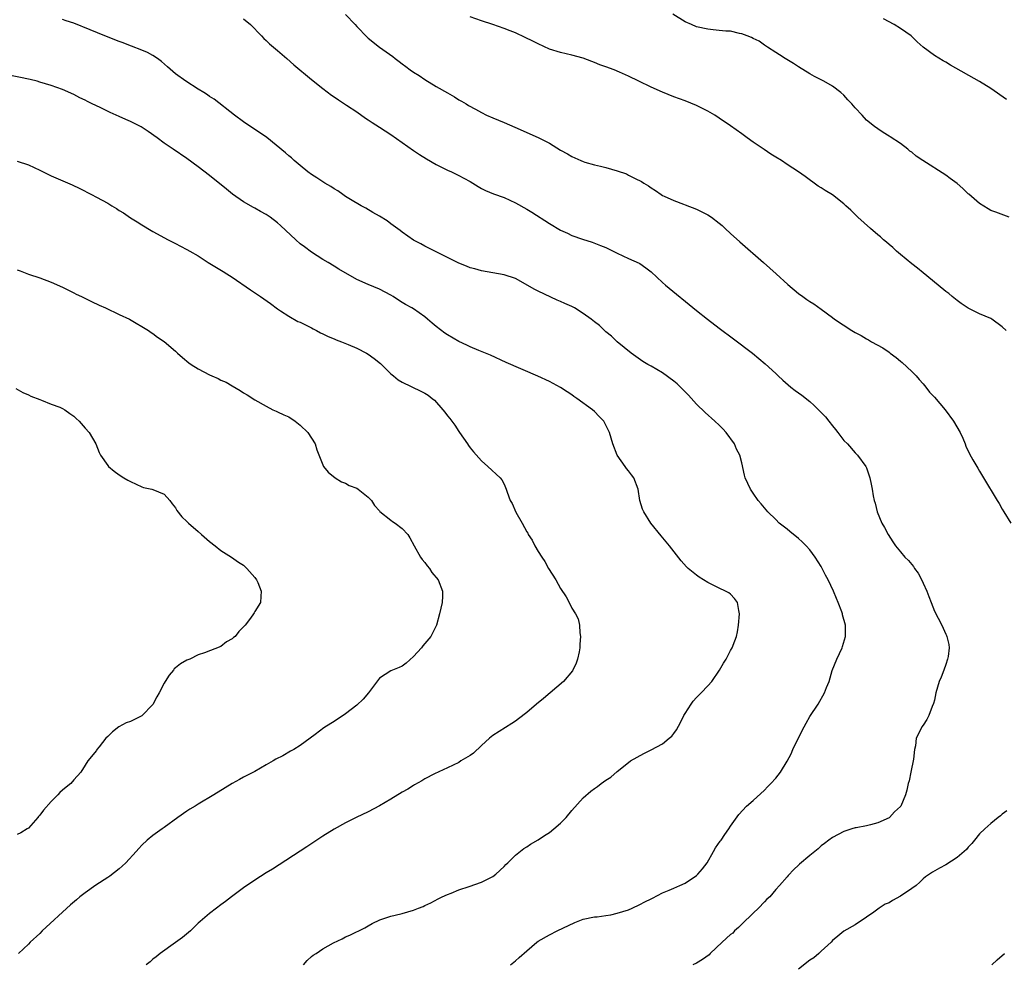
# Model space of a CAD drawing. Units: inches. Extents: x 2500230 to 2502000, y 1494000 to 1497000.
# Drawn here: x 2501635 to 2501809, y 1494305 to 1494472 of the extents above; entities that cross this region are included whole.
import ezdxf

# ---------------------------------------------------------------- set-up
doc = ezdxf.new("R2010")
doc.units = ezdxf.units.IN
doc.header["$MEASUREMENT"] = 0
doc.layers.add('LD24991494_10ft', color=121, linetype='Continuous')

msp = doc.modelspace()

# ---------------------------------------------------------------- linework, layer by layer
at = {"layer": 'LD24991494_10ft'}
for points, elevation in [([(2501722.15, 1494305), (2501723, 1494305.69), (2501723.7, 1494306.3), (2501725, 1494307.49), (2501726.77, 1494309), (2501727, 1494309.16), (2501729, 1494310.3), (2501730.38, 1494311), (2501733.51, 1494312.49), (2501735, 1494313.05), (2501737, 1494313.46), (2501737.45, 1494313.45), (2501739, 1494313.72), (2501739.86, 1494313.86), (2501741, 1494314.11), (2501743, 1494314.74), (2501743.61, 1494315), (2501745, 1494315.66), (2501745.86, 1494316.14), (2501747, 1494316.68), (2501747.2, 1494316.8), (2501749, 1494317.72), (2501750.19, 1494318.19), (2501751, 1494318.55), (2501752.07, 1494319), (2501753, 1494319.44), (2501755, 1494320.77), (2501755.13, 1494320.87), (2501755.25, 1494321), (2501756.04, 1494321.96), (2501756.85, 1494323), (2501758.02, 1494325), (2501758.33, 1494325.67), (2501759.18, 1494326.82), (2501759.33, 1494327), (2501759.97, 1494328.03), (2501760.7, 1494329), (2501761, 1494329.5), (2501762.44, 1494331.56), (2501763.82, 1494333), (2501765, 1494334.04), (2501767, 1494335.87), (2501767.56, 1494336.44), (2501768.14, 1494337), (2501769, 1494337.99), (2501769.8, 1494339), (2501771, 1494340.94), (2501771.72, 1494342.27), (2501772.01, 1494343), (2501773, 1494345.09), (2501774.02, 1494347), (2501774.34, 1494347.66), (2501775, 1494348.84), (2501776.45, 1494351), (2501777.62, 1494353), (2501777.98, 1494353.98), (2501778.41, 1494355), (2501778.98, 1494356.98), (2501779.76, 1494359), (2501780.71, 1494361), (2501780.79, 1494361.21), (2501781.32, 1494363), (2501781.3, 1494364.7), (2501781.29, 1494365), (2501780.8, 1494366.8), (2501780.77, 1494367), (2501780.66, 1494367.34), (2501780.04, 1494369), (2501779.69, 1494369.69), (2501779.19, 1494371), (2501778.24, 1494373), (2501777.8, 1494373.8), (2501777.19, 1494375), (2501777, 1494375.32), (2501775.93, 1494377), (2501775, 1494378.25), (2501774.35, 1494379), (2501773.68, 1494379.68), (2501773, 1494380.29), (2501771.49, 1494381.49), (2501771, 1494381.91), (2501769.62, 1494383), (2501769, 1494383.64), (2501767.59, 1494385), (2501766.42, 1494386.42), (2501765.91, 1494387), (2501765, 1494388.26), (2501764.5, 1494389), (2501763.59, 1494391), (2501763.46, 1494391.46), (2501763, 1494393.64), (2501762.67, 1494395), (2501762.04, 1494396.04), (2501761.71, 1494397), (2501760.23, 1494399), (2501759.62, 1494399.62), (2501759, 1494400.26), (2501758.24, 1494401), (2501756.52, 1494402.52), (2501755, 1494403.98), (2501753.57, 1494405.57), (2501753, 1494406.14), (2501752.59, 1494406.59), (2501752.18, 1494407), (2501751.6, 1494407.6), (2501751, 1494408.06), (2501749, 1494409.51), (2501747, 1494410.68), (2501746.38, 1494411), (2501745.54, 1494411.54), (2501743.48, 1494413), (2501741, 1494415.02), (2501739.98, 1494415.98), (2501739, 1494416.77), (2501737.86, 1494417.86), (2501737, 1494418.5), (2501736.41, 1494419), (2501735, 1494419.99), (2501733.42, 1494421), (2501733, 1494421.22), (2501731.76, 1494421.76), (2501731, 1494422.13), (2501730.37, 1494422.37), (2501727, 1494423.95), (2501726.31, 1494424.31), (2501724.81, 1494425.19), (2501723, 1494426.15), (2501721, 1494426.83), (2501719, 1494427.2), (2501717, 1494427.54), (2501715.87, 1494427.87), (2501715, 1494428.08), (2501714.38, 1494428.38), (2501713, 1494428.89), (2501711, 1494429.91), (2501708.79, 1494431), (2501707.62, 1494431.62), (2501707, 1494431.89), (2501706.29, 1494432.29), (2501705, 1494432.94), (2501703, 1494434.33), (2501702.63, 1494434.63), (2501701, 1494435.85), (2501700.33, 1494436.33), (2501699, 1494437.16), (2501697.85, 1494437.85), (2501696.57, 1494438.57), (2501695.77, 1494439), (2501693.88, 1494440.12), (2501693, 1494440.67), (2501692.51, 1494441), (2501691.64, 1494441.64), (2501691, 1494441.98), (2501690.42, 1494442.42), (2501689.37, 1494443), (2501689, 1494443.23), (2501687.96, 1494443.96), (2501687, 1494444.54), (2501686.35, 1494445), (2501685, 1494446.1), (2501683.95, 1494447), (2501683.46, 1494447.46), (2501683, 1494447.81), (2501682.38, 1494448.38), (2501679.08, 1494451.08), (2501675, 1494453.82), (2501673.4, 1494455), (2501669.82, 1494457.82), (2501669, 1494458.33), (2501668.61, 1494458.61), (2501667.95, 1494459), (2501667, 1494459.63), (2501664.78, 1494461), (2501663, 1494462.32), (2501661.56, 1494463.56), (2501660.48, 1494464.48), (2501659.77, 1494465), (2501659, 1494465.53), (2501658.05, 1494466.05), (2501657, 1494466.49), (2501655.19, 1494467.19), (2501655, 1494467.25), (2501653.76, 1494467.76), (2501653, 1494468.02), (2501650.51, 1494469), (2501647.92, 1494470.08), (2501645, 1494471.26), (2501643.67, 1494471.67), (2501643, 1494471.91)], 9460), ([(2501675, 1494472.04), (2501676.21, 1494471), (2501678.17, 1494469), (2501678.57, 1494468.57), (2501679, 1494468.19), (2501679.6, 1494467.6), (2501681, 1494466.43), (2501682.64, 1494465), (2501683.89, 1494463.89), (2501687, 1494461.31), (2501689, 1494459.71), (2501690.55, 1494458.55), (2501691, 1494458.27), (2501691.75, 1494457.75), (2501693.2, 1494456.8), (2501695, 1494455.58), (2501696.51, 1494454.51), (2501697, 1494454.2), (2501697.71, 1494453.71), (2501699, 1494452.89), (2501701, 1494451.58), (2501703, 1494450.16), (2501705, 1494448.78), (2501706.08, 1494448.08), (2501707.32, 1494447.32), (2501709, 1494446.32), (2501711, 1494445.31), (2501711.71, 1494445), (2501713, 1494444.38), (2501713.91, 1494443.91), (2501715, 1494443.28), (2501716.41, 1494442.41), (2501717, 1494442.08), (2501717.71, 1494441.71), (2501719.13, 1494441.13), (2501721, 1494440.47), (2501723, 1494439.56), (2501725, 1494438.43), (2501725.89, 1494437.89), (2501729, 1494435.88), (2501731, 1494434.71), (2501732.19, 1494434.19), (2501733, 1494433.79), (2501734.88, 1494433.12), (2501736.58, 1494432.58), (2501738.03, 1494432.03), (2501739, 1494431.64), (2501739.42, 1494431.42), (2501741, 1494430.67), (2501743, 1494429.73), (2501744.88, 1494428.88), (2501745, 1494428.81), (2501746.07, 1494428.07), (2501747, 1494427.35), (2501749, 1494425.48), (2501749.54, 1494425), (2501755, 1494420.51), (2501756.91, 1494419), (2501759, 1494417.39), (2501761.5, 1494415.5), (2501764.86, 1494413), (2501767.14, 1494411.14), (2501769, 1494409.41), (2501769.41, 1494409), (2501770.23, 1494408.23), (2501771.68, 1494407), (2501772.41, 1494406.41), (2501773, 1494406.02), (2501773.59, 1494405.59), (2501775, 1494404.47), (2501775.78, 1494403.78), (2501776.56, 1494403), (2501776.77, 1494402.77), (2501777.75, 1494401.75), (2501778.37, 1494401), (2501779, 1494400.14), (2501779.54, 1494399.54), (2501779.97, 1494399), (2501781, 1494397.6), (2501781.66, 1494397), (2501783, 1494395.41), (2501783.44, 1494395), (2501784.89, 1494393), (2501785, 1494392.75), (2501785.6, 1494391), (2501785.85, 1494389.85), (2501786.01, 1494389), (2501786.19, 1494387.81), (2501786.36, 1494387), (2501786.52, 1494386.52), (2501786.91, 1494385), (2501787.74, 1494383), (2501788.19, 1494382.19), (2501788.82, 1494381), (2501789.66, 1494379.66), (2501790.12, 1494379), (2501791, 1494377.93), (2501791.78, 1494377), (2501792.41, 1494376.41), (2501793, 1494375.66), (2501793.33, 1494375.33), (2501793.49, 1494375), (2501794.17, 1494374.17), (2501794.82, 1494372.82), (2501795, 1494372.38), (2501795.66, 1494371), (2501796.01, 1494370.01), (2501796.44, 1494369), (2501797, 1494367.42), (2501798.31, 1494365), (2501799, 1494363.39), (2501799.15, 1494363.15), (2501799.2, 1494363), (2501799.57, 1494361.57), (2501799.59, 1494361), (2501799.43, 1494359.43), (2501799.35, 1494359), (2501799, 1494358.02), (2501798.68, 1494357), (2501798.18, 1494355.82), (2501797.87, 1494355), (2501797.26, 1494353), (2501797, 1494351.75), (2501796.85, 1494351.15), (2501796.63, 1494350.62), (2501796.01, 1494349), (2501795.66, 1494348.34), (2501795, 1494347.3), (2501794.77, 1494347), (2501794.62, 1494346.62), (2501793.81, 1494345), (2501793.68, 1494343.68), (2501793.51, 1494343), (2501793.33, 1494341.33), (2501792.86, 1494339), (2501792.53, 1494337.47), (2501792.4, 1494337), (2501792.14, 1494335.86), (2501791.88, 1494335), (2501791.06, 1494333), (2501791, 1494332.93), (2501789.99, 1494332.01), (2501789.06, 1494331), (2501789, 1494330.97), (2501787, 1494330.07), (2501785.72, 1494329.72), (2501785, 1494329.56), (2501783.19, 1494329.19), (2501783, 1494329.17), (2501782.4, 1494329), (2501781, 1494328.56), (2501779.99, 1494327.99), (2501779, 1494327.49), (2501778.37, 1494327), (2501777.59, 1494326.41), (2501777, 1494326), (2501776.49, 1494325.51), (2501775.9, 1494325), (2501775, 1494324.32), (2501773.2, 1494322.8), (2501773, 1494322.59), (2501772.16, 1494321.84), (2501771.2, 1494320.8), (2501771, 1494320.54), (2501769.66, 1494319), (2501769, 1494318.29), (2501767.92, 1494317), (2501767.43, 1494316.57), (2501767, 1494316.14), (2501765.94, 1494315), (2501765, 1494314.13), (2501763, 1494312.19), (2501762.4, 1494311.6), (2501761.72, 1494311), (2501761.38, 1494310.62), (2501761, 1494310.35), (2501759.52, 1494309), (2501757.4, 1494307), (2501757.21, 1494306.79), (2501756.08, 1494305.92), (2501755, 1494305.29), (2501754.36, 1494305)], 9450), ([(2501693, 1494472.81), (2501694.72, 1494471), (2501695, 1494470.68), (2501696.8, 1494468.8), (2501697, 1494468.6), (2501699, 1494467), (2501701.36, 1494465.36), (2501701.78, 1494465), (2501702.48, 1494464.48), (2501703, 1494464.06), (2501703.63, 1494463.63), (2501704.44, 1494463), (2501705, 1494462.61), (2501705.99, 1494461.99), (2501707, 1494461.33), (2501709, 1494460.1), (2501711, 1494458.93), (2501712.24, 1494458.24), (2501713, 1494457.75), (2501713.49, 1494457.49), (2501714.3, 1494457), (2501714.75, 1494456.75), (2501715.94, 1494456.06), (2501717, 1494455.48), (2501717.92, 1494455), (2501719, 1494454.52), (2501721, 1494453.71), (2501722.9, 1494452.9), (2501727.05, 1494451.05), (2501729, 1494450.05), (2501731, 1494448.84), (2501732.19, 1494448.19), (2501733, 1494447.71), (2501733.51, 1494447.51), (2501734.56, 1494447), (2501735, 1494446.82), (2501735.26, 1494446.74), (2501737, 1494446.26), (2501738.03, 1494446.03), (2501739, 1494445.77), (2501741, 1494445.18), (2501742.63, 1494444.63), (2501743, 1494444.45), (2501744.16, 1494443.84), (2501745.3, 1494443.3), (2501745.71, 1494443), (2501746.52, 1494442.52), (2501747, 1494442.16), (2501747.73, 1494441.73), (2501748.73, 1494441), (2501749, 1494440.85), (2501749.29, 1494440.71), (2501751, 1494439.97), (2501752.71, 1494439.29), (2501753, 1494439.19), (2501755, 1494438.41), (2501755.95, 1494437.95), (2501757, 1494437.41), (2501757.63, 1494437), (2501759, 1494435.94), (2501759.52, 1494435.52), (2501760.08, 1494435), (2501761, 1494434.12), (2501762.63, 1494432.63), (2501766.85, 1494429), (2501769.09, 1494427), (2501771.13, 1494425.13), (2501773, 1494423.55), (2501773.75, 1494423), (2501774.49, 1494422.49), (2501775, 1494422.13), (2501775.69, 1494421.69), (2501777, 1494420.78), (2501779, 1494419.31), (2501779.39, 1494419), (2501782.41, 1494417), (2501783, 1494416.65), (2501784.09, 1494416.09), (2501785, 1494415.5), (2501785.34, 1494415.34), (2501785.89, 1494415), (2501787.91, 1494413.91), (2501789, 1494413.15), (2501789.18, 1494413), (2501790.24, 1494412.24), (2501791, 1494411.61), (2501791.33, 1494411.33), (2501793, 1494409.77), (2501793.77, 1494409), (2501794.32, 1494408.32), (2501795, 1494407.56), (2501795.47, 1494407), (2501796.13, 1494406.13), (2501797, 1494405.21), (2501798.92, 1494403), (2501800.39, 1494401), (2501801.53, 1494399), (2501802.01, 1494397.99), (2501802.42, 1494397), (2501802.57, 1494396.57), (2501803.23, 1494395.23), (2501803.82, 1494394.18), (2501804.49, 1494393), (2501804.7, 1494392.7), (2501805, 1494392.18), (2501805.67, 1494391), (2501808.11, 1494387), (2501808.43, 1494386.43), (2501809, 1494385.48), (2501809.25, 1494385), (2501810.51, 1494383)], 9440), ([(2501809.71, 1494417), (2501809, 1494417.64), (2501807.14, 1494419), (2501807, 1494419.09), (2501805, 1494419.96), (2501803, 1494420.92), (2501801.76, 1494421.76), (2501801, 1494422.3), (2501800.14, 1494423), (2501799.53, 1494423.53), (2501799, 1494423.91), (2501797.7, 1494425), (2501795, 1494427.16), (2501794, 1494428), (2501793, 1494428.77), (2501791, 1494430.42), (2501790.34, 1494431), (2501789.65, 1494431.65), (2501789, 1494432.17), (2501788.57, 1494432.57), (2501788.04, 1494433), (2501787.51, 1494433.51), (2501787, 1494433.9), (2501785.71, 1494435), (2501783.51, 1494437), (2501783.26, 1494437.26), (2501782.24, 1494438.24), (2501781.39, 1494439), (2501781, 1494439.38), (2501779, 1494440.95), (2501777.71, 1494441.71), (2501777, 1494442.21), (2501776.5, 1494442.5), (2501774.16, 1494444.16), (2501773, 1494445.03), (2501771, 1494446.31), (2501769.98, 1494447), (2501769, 1494447.58), (2501768.13, 1494448.13), (2501766.93, 1494448.93), (2501765, 1494450.25), (2501763.94, 1494451), (2501763, 1494451.71), (2501761, 1494453.16), (2501759, 1494454.51), (2501758.22, 1494455), (2501757, 1494455.72), (2501755, 1494456.72), (2501753, 1494457.52), (2501751, 1494458.25), (2501749, 1494459.06), (2501747, 1494459.96), (2501744.8, 1494461), (2501743, 1494461.89), (2501741.39, 1494462.61), (2501740.43, 1494463), (2501739, 1494463.55), (2501737.92, 1494463.92), (2501737, 1494464.33), (2501736.49, 1494464.49), (2501735, 1494465.09), (2501733, 1494465.63), (2501731, 1494466.07), (2501729, 1494466.69), (2501727, 1494467.59), (2501726.09, 1494468.09), (2501724.75, 1494468.75), (2501723, 1494469.56), (2501722.1, 1494469.9), (2501721, 1494470.34), (2501719.01, 1494471), (2501717, 1494471.65), (2501715, 1494472.38)], 9430), ([(2501810.23, 1494437), (2501807.86, 1494437.86), (2501807, 1494438.21), (2501806.48, 1494438.48), (2501805, 1494439.39), (2501803.07, 1494441.07), (2501803, 1494441.11), (2501802.04, 1494442.04), (2501801, 1494442.94), (2501799.82, 1494443.82), (2501799, 1494444.42), (2501794.99, 1494446.99), (2501793.8, 1494447.8), (2501793, 1494448.47), (2501792.68, 1494448.68), (2501792.29, 1494449), (2501791, 1494450.01), (2501789.18, 1494451.18), (2501789, 1494451.33), (2501787.94, 1494451.94), (2501787, 1494452.58), (2501786.42, 1494453), (2501785, 1494454.14), (2501784.27, 1494455), (2501783, 1494456.32), (2501782.45, 1494457), (2501781.73, 1494457.73), (2501781, 1494458.56), (2501780.51, 1494459), (2501779, 1494460.14), (2501777.49, 1494461), (2501775.83, 1494461.83), (2501775, 1494462.29), (2501773, 1494463.53), (2501772.11, 1494464.11), (2501770.64, 1494465), (2501769.64, 1494465.64), (2501769, 1494466.08), (2501767.51, 1494467), (2501767, 1494467.38), (2501766.05, 1494468.05), (2501765, 1494468.56), (2501764.72, 1494468.72), (2501763.93, 1494469), (2501763, 1494469.37), (2501762.57, 1494469.43), (2501761, 1494469.82), (2501760.16, 1494469.84), (2501759, 1494469.98), (2501757.93, 1494470.06), (2501757, 1494470.18), (2501755, 1494470.63), (2501754.11, 1494471), (2501753, 1494471.51), (2501750.84, 1494472.84)], 9420), ([(2501809.76, 1494457.76), (2501807, 1494459.72), (2501805, 1494460.94), (2501799.85, 1494463.85), (2501799, 1494464.35), (2501798.58, 1494464.58), (2501797, 1494465.57), (2501795.03, 1494467.03), (2501793.97, 1494467.97), (2501792.93, 1494469), (2501791, 1494470.34), (2501789.88, 1494471), (2501788.01, 1494472.01)], 9410), ([(2501685.56, 1494305), (2501686.21, 1494305.79), (2501687, 1494306.47), (2501687.31, 1494306.69), (2501687.79, 1494307), (2501689, 1494307.84), (2501690.86, 1494308.86), (2501692.4, 1494309.6), (2501693, 1494309.93), (2501693.76, 1494310.24), (2501696.44, 1494311.56), (2501697, 1494311.87), (2501697.7, 1494312.3), (2501699.05, 1494312.95), (2501701, 1494313.57), (2501701.75, 1494313.75), (2501703, 1494314.07), (2501705, 1494314.67), (2501705.92, 1494315), (2501706.69, 1494315.31), (2501707, 1494315.47), (2501708.06, 1494315.94), (2501709.36, 1494316.64), (2501710.07, 1494317), (2501711, 1494317.42), (2501711.67, 1494317.67), (2501713, 1494318.24), (2501714.82, 1494318.82), (2501717, 1494319.58), (2501719, 1494320.59), (2501719.56, 1494321), (2501721, 1494322.36), (2501721.31, 1494322.69), (2501721.65, 1494323), (2501723, 1494324.34), (2501724.47, 1494325.53), (2501725, 1494325.85), (2501725.69, 1494326.31), (2501727, 1494327.07), (2501728.16, 1494327.84), (2501729, 1494328.36), (2501729.82, 1494329), (2501731, 1494330), (2501731.99, 1494331), (2501733, 1494332.25), (2501735, 1494334.51), (2501736.33, 1494335.66), (2501737, 1494336.16), (2501737.5, 1494336.5), (2501738.15, 1494337), (2501739, 1494337.61), (2501739.86, 1494338.14), (2501741, 1494339.15), (2501743, 1494340.75), (2501743.35, 1494341), (2501745.67, 1494342.33), (2501747, 1494342.95), (2501749, 1494344.04), (2501750.18, 1494345), (2501750.61, 1494345.39), (2501751, 1494345.86), (2501751.48, 1494346.52), (2501752.19, 1494347.81), (2501752.78, 1494349), (2501753, 1494349.4), (2501754.03, 1494351), (2501754.43, 1494351.57), (2501755, 1494352.18), (2501755.82, 1494353), (2501757, 1494354.24), (2501757.68, 1494355), (2501759.05, 1494357), (2501759.75, 1494358.25), (2501760.23, 1494359), (2501761, 1494360.48), (2501761.29, 1494361), (2501761.77, 1494362.23), (2501762.03, 1494363), (2501762.22, 1494363.78), (2501762.4, 1494365), (2501762.57, 1494367), (2501762.44, 1494367.56), (2501762.23, 1494369), (2501761.71, 1494369.71), (2501761, 1494370.42), (2501760.68, 1494370.68), (2501760.13, 1494371), (2501759, 1494371.48), (2501757, 1494372.48), (2501755.47, 1494373.47), (2501755, 1494373.8), (2501753.52, 1494375), (2501753.25, 1494375.25), (2501752.31, 1494376.31), (2501750.2, 1494379), (2501748.75, 1494380.75), (2501746.95, 1494383), (2501745.67, 1494385), (2501745.48, 1494385.48), (2501745, 1494387), (2501744.68, 1494389), (2501743.93, 1494391), (2501743.51, 1494391.51), (2501743, 1494392.21), (2501742.64, 1494392.64), (2501742.42, 1494393), (2501741, 1494395), (2501740.19, 1494397), (2501739.63, 1494399), (2501739, 1494400.29), (2501738.6, 1494401), (2501737.8, 1494401.8), (2501737, 1494402.67), (2501736.64, 1494403), (2501733.86, 1494405), (2501733.34, 1494405.34), (2501733, 1494405.62), (2501732.16, 1494406.16), (2501731, 1494406.96), (2501729, 1494408.01), (2501726.94, 1494408.94), (2501721.35, 1494411.36), (2501718.62, 1494412.62), (2501716.55, 1494413.45), (2501715, 1494414.11), (2501714.43, 1494414.43), (2501713, 1494415.07), (2501711, 1494416.25), (2501710.55, 1494416.55), (2501709, 1494417.71), (2501708.28, 1494418.28), (2501707.48, 1494419), (2501707, 1494419.4), (2501705, 1494420.82), (2501704.7, 1494421), (2501703.59, 1494421.59), (2501703, 1494421.97), (2501702.35, 1494422.35), (2501701.41, 1494423), (2501701, 1494423.24), (2501699, 1494424.27), (2501697, 1494425.1), (2501695, 1494426.03), (2501691.85, 1494427.85), (2501691, 1494428.35), (2501689.96, 1494429), (2501689, 1494429.56), (2501687, 1494430.84), (2501685.74, 1494431.74), (2501685, 1494432.32), (2501684.21, 1494433), (2501681.54, 1494435.54), (2501681, 1494436), (2501679.71, 1494437), (2501679, 1494437.47), (2501678, 1494438), (2501677, 1494438.59), (2501676.73, 1494438.73), (2501675, 1494439.71), (2501673.07, 1494441.07), (2501671.96, 1494441.96), (2501669, 1494444.36), (2501667, 1494445.92), (2501665, 1494447.37), (2501662.55, 1494449), (2501661, 1494450.06), (2501659.74, 1494451), (2501658.15, 1494452.15), (2501656.93, 1494452.93), (2501655.61, 1494453.61), (2501655, 1494453.91), (2501654.23, 1494454.23), (2501653, 1494454.79), (2501651.46, 1494455.46), (2501649.65, 1494456.35), (2501648.28, 1494457), (2501647.43, 1494457.43), (2501647, 1494457.66), (2501646.08, 1494458.08), (2501645, 1494458.66), (2501643, 1494459.52), (2501641, 1494460.24), (2501639, 1494460.87), (2501638.55, 1494461), (2501637.3, 1494461.3), (2501633, 1494462.19)], 9470), ([(2501635, 1494446.91), (2501637, 1494446.23), (2501639, 1494445.32), (2501641, 1494444.33), (2501644.72, 1494442.72), (2501646.07, 1494442.07), (2501648.11, 1494441), (2501649, 1494440.56), (2501650.02, 1494439.98), (2501651, 1494439.45), (2501651.73, 1494439), (2501652.54, 1494438.54), (2501653, 1494438.21), (2501653.77, 1494437.77), (2501655, 1494436.91), (2501656.2, 1494436.2), (2501657, 1494435.64), (2501658.67, 1494434.67), (2501659, 1494434.46), (2501661.67, 1494433), (2501663, 1494432.35), (2501663.87, 1494431.87), (2501665, 1494431.31), (2501665.5, 1494431), (2501667, 1494430.19), (2501668.75, 1494429), (2501671.41, 1494427.41), (2501672.04, 1494427), (2501673, 1494426.4), (2501676.2, 1494424.2), (2501677.99, 1494423), (2501679.74, 1494421.74), (2501681, 1494420.8), (2501681.53, 1494420.47), (2501683, 1494419.5), (2501684.61, 1494418.61), (2501685, 1494418.45), (2501686.04, 1494417.96), (2501687, 1494417.46), (2501687.29, 1494417.29), (2501687.9, 1494417), (2501688.6, 1494416.6), (2501689, 1494416.43), (2501689.94, 1494415.94), (2501691, 1494415.52), (2501691.36, 1494415.36), (2501692.31, 1494415), (2501693.45, 1494414.55), (2501695, 1494413.87), (2501696.71, 1494413), (2501697, 1494412.83), (2501698.06, 1494412.06), (2501699.16, 1494411.16), (2501699.35, 1494411), (2501701, 1494409.35), (2501701.47, 1494409), (2501702.3, 1494408.3), (2501703, 1494407.9), (2501706.31, 1494406.31), (2501707, 1494405.94), (2501707.58, 1494405.58), (2501708.33, 1494405), (2501708.69, 1494404.69), (2501710.19, 1494403), (2501710.56, 1494402.56), (2501711, 1494401.95), (2501711.45, 1494401.45), (2501711.77, 1494401), (2501712.31, 1494400.31), (2501713, 1494399.16), (2501713.13, 1494399), (2501714.53, 1494397), (2501714.71, 1494396.71), (2501715, 1494396.28), (2501715.6, 1494395.6), (2501717, 1494393.97), (2501718.14, 1494393), (2501720.32, 1494391), (2501720.61, 1494390.61), (2501721, 1494389.86), (2501721.38, 1494389), (2501721.55, 1494388.45), (2501722.07, 1494387), (2501722.45, 1494386.45), (2501723.06, 1494384.94), (2501724.23, 1494383), (2501725, 1494381.47), (2501725.19, 1494381.19), (2501725.28, 1494381), (2501725.96, 1494379.96), (2501726.43, 1494379), (2501727, 1494378), (2501727.65, 1494377), (2501728.22, 1494376.22), (2501728.86, 1494375), (2501730.12, 1494373), (2501731, 1494371.47), (2501731.98, 1494369.98), (2501732.53, 1494369), (2501733, 1494367.98), (2501733.65, 1494367), (2501734.09, 1494366.09), (2501734.35, 1494365), (2501734.38, 1494363.62), (2501734.51, 1494363), (2501734.37, 1494361.63), (2501734.4, 1494361), (2501734.29, 1494360.29), (2501734, 1494359), (2501733.71, 1494358.29), (2501733.08, 1494356.92), (2501731.48, 1494355), (2501729.16, 1494353), (2501727.96, 1494352.04), (2501726.76, 1494351), (2501725, 1494349.54), (2501723.54, 1494348.46), (2501723, 1494348.02), (2501722.36, 1494347.64), (2501719, 1494345.48), (2501718.43, 1494345), (2501717, 1494343.73), (2501715.6, 1494342.4), (2501715, 1494341.97), (2501713.38, 1494341), (2501713, 1494340.75), (2501711, 1494339.79), (2501708.71, 1494338.71), (2501707, 1494337.84), (2501706.51, 1494337.49), (2501705.21, 1494336.79), (2501705, 1494336.69), (2501704, 1494336), (2501703, 1494335.47), (2501701, 1494334.23), (2501699, 1494333.09), (2501697, 1494332.01), (2501694.9, 1494331), (2501693, 1494330.05), (2501691, 1494328.94), (2501689, 1494327.7), (2501686.16, 1494325.84), (2501680.09, 1494321.91), (2501679, 1494321.25), (2501677, 1494319.97), (2501675, 1494318.59), (2501672.84, 1494317), (2501671.81, 1494316.19), (2501671, 1494315.57), (2501670.2, 1494315), (2501669, 1494314.07), (2501667.73, 1494313), (2501667.35, 1494312.65), (2501667, 1494312.36), (2501665.62, 1494311), (2501664.19, 1494309.81), (2501663, 1494308.92), (2501660.27, 1494307), (2501659.58, 1494306.42), (2501659, 1494305.98), (2501658.48, 1494305.52), (2501657.78, 1494305)], 9480), ([(2501635, 1494427.69), (2501635.52, 1494427.52), (2501637.04, 1494426.96), (2501639, 1494426.3), (2501641, 1494425.54), (2501643, 1494424.65), (2501645, 1494423.66), (2501645.43, 1494423.43), (2501646.35, 1494423), (2501648.11, 1494422.11), (2501649.47, 1494421.47), (2501650.59, 1494421), (2501653, 1494419.84), (2501654.83, 1494419), (2501658.22, 1494417), (2501658.67, 1494416.67), (2501659, 1494416.46), (2501659.82, 1494415.82), (2501661, 1494415.05), (2501663, 1494413.32), (2501663.32, 1494413), (2501664.22, 1494412.22), (2501665.31, 1494411.31), (2501665.74, 1494411), (2501667, 1494410.23), (2501669, 1494409.19), (2501669.41, 1494409), (2501670.53, 1494408.53), (2501671, 1494408.25), (2501671.9, 1494407.9), (2501673, 1494407.21), (2501674.42, 1494406.42), (2501675, 1494405.99), (2501675.62, 1494405.62), (2501677, 1494404.75), (2501679, 1494403.61), (2501680.19, 1494403), (2501680.74, 1494402.74), (2501681, 1494402.65), (2501682.11, 1494402.11), (2501683, 1494401.74), (2501684.12, 1494401), (2501685, 1494400.31), (2501686.37, 1494399), (2501687, 1494397.96), (2501687.67, 1494397), (2501687.93, 1494395.93), (2501689, 1494393.28), (2501689.13, 1494393), (2501689.96, 1494391.96), (2501691.16, 1494391), (2501692.3, 1494390.3), (2501693, 1494390.05), (2501693.66, 1494389.66), (2501695, 1494389.14), (2501695.23, 1494389), (2501697, 1494387.6), (2501697.58, 1494387), (2501698.1, 1494386.1), (2501699, 1494385.14), (2501699.05, 1494385.05), (2501701, 1494383.54), (2501701.28, 1494383.28), (2501701.75, 1494383), (2501703, 1494382.05), (2501703.98, 1494381), (2501704.37, 1494380.37), (2501705.1, 1494379), (2501706.26, 1494377), (2501706.55, 1494376.55), (2501707, 1494376.02), (2501707.43, 1494375.43), (2501707.82, 1494375), (2501708.27, 1494374.27), (2501709.37, 1494373), (2501710.14, 1494371), (2501710.12, 1494370.12), (2501710.07, 1494369), (2501709.62, 1494367), (2501709.05, 1494365), (2501708.05, 1494363), (2501706.66, 1494361.34), (2501706.4, 1494361), (2501705, 1494359.43), (2501703.71, 1494358.29), (2501703, 1494357.72), (2501702.5, 1494357.5), (2501701, 1494356.93), (2501699, 1494355.64), (2501697.05, 1494353), (2501696.11, 1494351.89), (2501695, 1494350.87), (2501693, 1494349.33), (2501691, 1494347.98), (2501690.38, 1494347.62), (2501689.18, 1494346.82), (2501687.66, 1494345.66), (2501685, 1494343.7), (2501683.9, 1494343), (2501683.3, 1494342.7), (2501681.93, 1494341.93), (2501680.71, 1494341.29), (2501680.25, 1494341), (2501679, 1494340.31), (2501677, 1494339.16), (2501675.56, 1494338.44), (2501675, 1494338.12), (2501674.25, 1494337.75), (2501673, 1494337.04), (2501671.73, 1494336.27), (2501669.77, 1494335), (2501667, 1494333.37), (2501666.43, 1494333), (2501665.53, 1494332.47), (2501665, 1494332.13), (2501663.4, 1494331), (2501661, 1494329.25), (2501660.64, 1494329), (2501659, 1494327.82), (2501658, 1494327), (2501657, 1494326.11), (2501656.48, 1494325.52), (2501656.04, 1494325), (2501654.19, 1494323), (2501653.58, 1494322.42), (2501653, 1494321.93), (2501651.35, 1494320.65), (2501651, 1494320.41), (2501648.92, 1494319.08), (2501647, 1494317.74), (2501646.09, 1494317), (2501645.5, 1494316.5), (2501644.43, 1494315.57), (2501639.45, 1494311), (2501639, 1494310.56), (2501637.33, 1494309), (2501637, 1494308.65), (2501635.25, 1494307)], 9490), ([(2501634.76, 1494406.76), (2501636.04, 1494406.04), (2501637, 1494405.66), (2501637.4, 1494405.4), (2501639, 1494404.79), (2501639.29, 1494404.71), (2501641, 1494404.02), (2501642.55, 1494403.45), (2501643, 1494403.25), (2501643.44, 1494403), (2501644.32, 1494402.32), (2501645, 1494401.88), (2501645.44, 1494401.44), (2501645.95, 1494401), (2501647, 1494399.78), (2501647.73, 1494399), (2501648.92, 1494397), (2501649.47, 1494395.47), (2501649.72, 1494395), (2501651, 1494393.14), (2501651.12, 1494393), (2501652.16, 1494392.16), (2501653, 1494391.53), (2501653.87, 1494391), (2501654.58, 1494390.58), (2501655, 1494390.31), (2501657, 1494389.4), (2501657.3, 1494389.3), (2501658.78, 1494389), (2501659, 1494388.94), (2501661, 1494388.13), (2501661.98, 1494387), (2501662.4, 1494386.4), (2501663, 1494385.66), (2501663.21, 1494385.21), (2501664.12, 1494384.12), (2501665, 1494383.3), (2501665.29, 1494383), (2501667, 1494381.49), (2501667.59, 1494381), (2501669, 1494379.72), (2501670, 1494379), (2501671, 1494378.17), (2501672.86, 1494377), (2501674.12, 1494376.12), (2501675, 1494375.56), (2501675.56, 1494375), (2501677, 1494373.36), (2501677.26, 1494373), (2501677.49, 1494372.51), (2501678.13, 1494371), (2501678.02, 1494370.02), (2501677.99, 1494369), (2501677, 1494367.36), (2501676.85, 1494367.15), (2501676.77, 1494367), (2501676.2, 1494366.2), (2501675.28, 1494365), (2501675, 1494364.67), (2501674.15, 1494363.85), (2501673.51, 1494363), (2501673.22, 1494362.78), (2501673, 1494362.56), (2501671.99, 1494362.01), (2501671, 1494361.22), (2501668.09, 1494360.09), (2501667, 1494359.72), (2501665.52, 1494359), (2501665, 1494358.77), (2501663.88, 1494358.12), (2501663, 1494357.46), (2501662.75, 1494357.25), (2501662.6, 1494357), (2501661.83, 1494356.17), (2501661.17, 1494355), (2501661, 1494354.76), (2501660.1, 1494353), (2501659.69, 1494352.31), (2501659, 1494350.98), (2501657.05, 1494348.95), (2501655, 1494347.99), (2501654.27, 1494347.73), (2501652.98, 1494347.02), (2501651.86, 1494346.14), (2501651, 1494345.31), (2501650.7, 1494345), (2501649.49, 1494343.49), (2501649.1, 1494343), (2501649, 1494342.84), (2501647.49, 1494341), (2501647, 1494340.24), (2501646.23, 1494339), (2501645, 1494337.65), (2501644.47, 1494337), (2501643.65, 1494336.35), (2501643, 1494335.85), (2501642.55, 1494335.45), (2501642.18, 1494335), (2501641, 1494333.87), (2501639.68, 1494332.32), (2501639, 1494331.42), (2501638.79, 1494331.21), (2501638.66, 1494331), (2501637, 1494329.14), (2501636.79, 1494329), (2501635.66, 1494328.33), (2501635, 1494328.01)], 9500), ([(2501809.79, 1494332.21), (2501809, 1494331.59), (2501808.69, 1494331.31), (2501808.29, 1494331), (2501807, 1494329.97), (2501805.89, 1494329), (2501805, 1494328.15), (2501804.1, 1494327), (2501803.59, 1494326.41), (2501803, 1494325.8), (2501802.66, 1494325.34), (2501802.27, 1494325), (2501801, 1494323.94), (2501799, 1494322.68), (2501797.92, 1494322.08), (2501796.66, 1494321.34), (2501795.46, 1494320.54), (2501795, 1494320.17), (2501794.41, 1494319.59), (2501793.76, 1494319), (2501793, 1494318.46), (2501791, 1494317.1), (2501789.63, 1494316.37), (2501789, 1494315.95), (2501788.31, 1494315.69), (2501787.23, 1494315), (2501786.33, 1494314.33), (2501785, 1494313.41), (2501783, 1494312.06), (2501781, 1494310.94), (2501779.95, 1494310.05), (2501779, 1494309.29), (2501778.77, 1494309), (2501777, 1494307.39), (2501776.61, 1494307), (2501775.74, 1494306.26), (2501775, 1494305.81), (2501773, 1494304.25)], 9440), ([(2501807.15, 1494305), (2501808.09, 1494305.91), (2501809.39, 1494307)], 9430)]:
    msp.add_lwpolyline(points, dxfattribs=dict(at, elevation=elevation))

doc.saveas('drawing.dxf')
